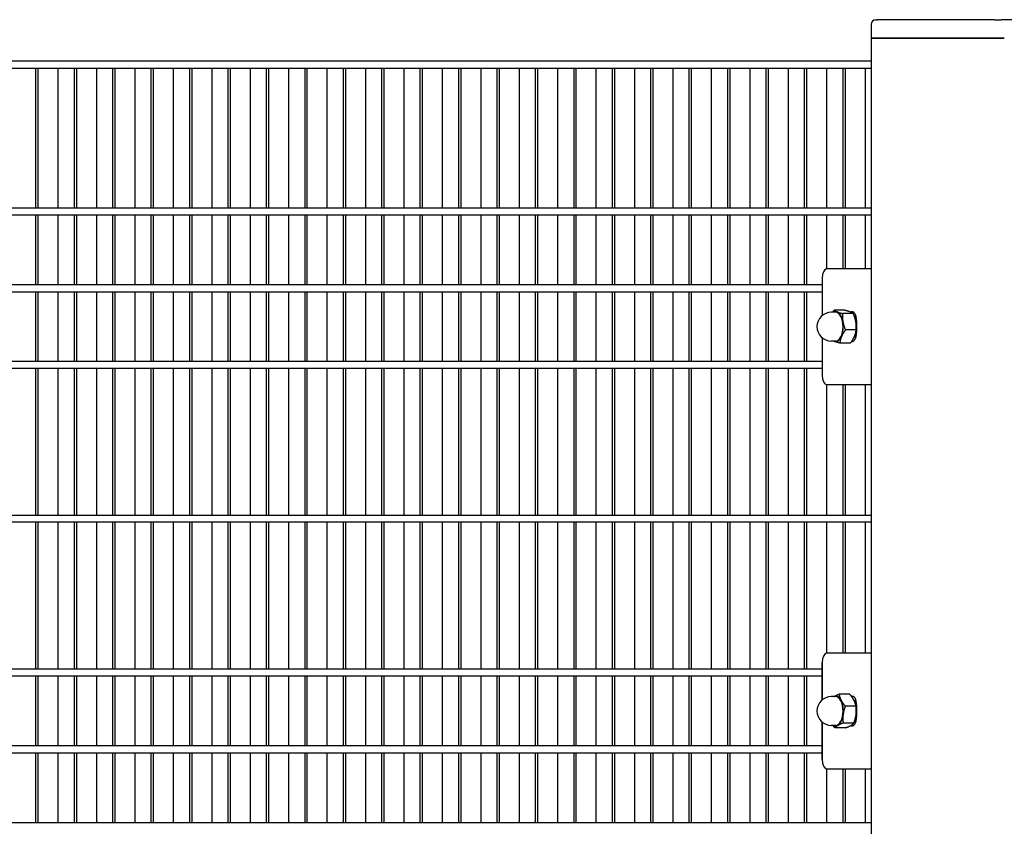
# Model space of a CAD drawing. Units: millimetres. Extents: x -765 to 14741, y 4914 to 28287.
# Drawn here: x 1126 to 1553, y 7843 to 8193 of the extents above; entities that cross this region are included whole.
import ezdxf

# ---------------------------------------------------------------- set-up
doc = ezdxf.new("R2010")
doc.units = ezdxf.units.MM
doc.header["$LTSCALE"] = 120
doc.layers.add('Visible Edges(Speelwijzer)', color=7, linetype='Continuous', lineweight=25)

msp = doc.modelspace()

# ---------------------------------------------------------------- linework, layer by layer
at = {"layer": 'Visible Edges(Speelwijzer)'}
for p, q in [((1495.1, 8190.7), (1495.1, 8184.7)), ((1497.1, 8192.7), (1497.69, 8192.7)), ((1548.6, 8192.7), (1497.69, 8192.7)), ((1548.6, 8192.7), (1551.43, 8192.7)), ((1602.34, 8192.7), (1551.43, 8192.7)), ((1496.27, 8184.7), (1495.1, 8184.7)), ((1495.1, 8184.7), (1496.27, 8184.7)), ((1495.1, 8184.7), (1495.1, 6716.7)), ((1496.27, 8184.7), (1547.19, 8184.7)), ((1547.19, 8184.7), (1496.27, 8184.7)), ((1552.84, 8184.7), (1547.19, 8184.7)), ((1547.19, 8184.7), (1552.84, 8184.7)), ((1495.1, 8174.75), (782.36, 8174.75)), ((783.86, 8171.75), (1495.1, 8171.75)), ((1133.18, 8171.75), (1133.18, 8111.15)), ((1134.18, 8171.75), (1134.18, 8111.15)), ((1142.84, 8171.75), (1142.84, 8111.15)), ((1149.83, 8171.75), (1149.83, 8111.15)), ((1150.83, 8171.75), (1150.83, 8111.15)), ((1159.49, 8171.75), (1159.49, 8111.15)), ((1166.48, 8171.75), (1166.48, 8111.15)), ((1167.48, 8171.75), (1167.48, 8111.15)), ((1176.14, 8171.75), (1176.14, 8111.15)), ((1183.13, 8171.75), (1183.13, 8111.15)), ((1184.13, 8171.75), (1184.13, 8111.15)), ((1192.79, 8171.75), (1192.79, 8111.15)), ((1199.78, 8171.75), (1199.78, 8111.15)), ((1200.78, 8171.75), (1200.78, 8111.15)), ((1209.44, 8171.75), (1209.44, 8111.15)), ((1216.43, 8171.75), (1216.43, 8111.15)), ((1217.43, 8171.75), (1217.43, 8111.15)), ((1226.09, 8171.75), (1226.09, 8111.15)), ((1233.08, 8171.75), (1233.08, 8111.15)), ((1234.08, 8171.75), (1234.08, 8111.15)), ((1242.74, 8171.75), (1242.74, 8111.15)), ((1249.73, 8171.75), (1249.73, 8111.15)), ((1250.73, 8171.75), (1250.73, 8111.15)), ((1259.39, 8171.75), (1259.39, 8111.15)), ((1266.38, 8171.75), (1266.38, 8111.15)), ((1267.38, 8171.75), (1267.38, 8111.15)), ((1276.04, 8171.75), (1276.04, 8111.15)), ((1283.03, 8171.75), (1283.03, 8111.15)), ((1284.03, 8171.75), (1284.03, 8111.15)), ((1292.69, 8171.75), (1292.69, 8111.15)), ((1299.68, 8171.75), (1299.68, 8111.15)), ((1300.68, 8171.75), (1300.68, 8111.15)), ((1309.34, 8171.75), (1309.34, 8111.15)), ((1316.33, 8171.75), (1316.33, 8111.15)), ((1317.33, 8171.75), (1317.33, 8111.15)), ((1325.99, 8171.75), (1325.99, 8111.15)), ((1332.98, 8171.75), (1332.98, 8111.15)), ((1333.98, 8171.75), (1333.98, 8111.15)), ((1342.64, 8171.75), (1342.64, 8111.15)), ((1349.63, 8171.75), (1349.63, 8111.15)), ((1350.63, 8171.75), (1350.63, 8111.15)), ((1359.29, 8171.75), (1359.29, 8111.15)), ((1366.28, 8171.75), (1366.28, 8111.15)), ((1367.28, 8171.75), (1367.28, 8111.15)), ((1375.94, 8171.75), (1375.94, 8111.15)), ((1382.93, 8171.75), (1382.93, 8111.15)), ((1383.93, 8171.75), (1383.93, 8111.15)), ((1392.59, 8171.75), (1392.59, 8111.15)), ((1399.58, 8171.75), (1399.58, 8111.15)), ((1400.58, 8171.75), (1400.58, 8111.15)), ((1409.24, 8171.75), (1409.24, 8111.15)), ((1416.23, 8171.75), (1416.23, 8111.15)), ((1417.23, 8171.75), (1417.23, 8111.15)), ((1425.89, 8171.75), (1425.89, 8111.15)), ((1432.88, 8171.75), (1432.88, 8111.15)), ((1433.88, 8171.75), (1433.88, 8111.15)), ((1442.54, 8171.75), (1442.54, 8111.15)), ((1449.53, 8171.75), (1449.53, 8111.15)), ((1450.53, 8171.75), (1450.53, 8111.15)), ((1459.19, 8171.75), (1459.19, 8111.15)), ((1466.18, 8171.75), (1466.18, 8111.15)), ((1467.18, 8171.75), (1467.18, 8111.15)), ((1475.84, 8171.75), (1475.84, 8111.15)), ((1482.83, 8171.75), (1482.83, 8111.15)), ((1483.83, 8171.75), (1483.83, 8111.15)), ((1492.49, 8171.75), (1492.49, 8111.15)), ((783.86, 8111.15), (1495.1, 8111.15)), ((783.86, 8108.15), (1495.1, 8108.15)), ((1133.18, 8108.15), (1133.18, 8077.85)), ((1134.18, 8108.15), (1134.18, 8077.85)), ((1142.84, 8108.15), (1142.84, 8077.85)), ((1149.83, 8108.15), (1149.83, 8077.85)), ((1150.83, 8108.15), (1150.83, 8077.85)), ((1159.49, 8108.15), (1159.49, 8077.85)), ((1166.48, 8108.15), (1166.48, 8077.85)), ((1167.48, 8108.15), (1167.48, 8077.85)), ((1176.14, 8108.15), (1176.14, 8077.85)), ((1183.13, 8108.15), (1183.13, 8077.85)), ((1184.13, 8108.15), (1184.13, 8077.85)), ((1192.79, 8108.15), (1192.79, 8077.85)), ((1199.78, 8108.15), (1199.78, 8077.85)), ((1200.78, 8108.15), (1200.78, 8077.85)), ((1209.44, 8108.15), (1209.44, 8077.85)), ((1216.43, 8108.15), (1216.43, 8077.85)), ((1217.43, 8108.15), (1217.43, 8077.85)), ((1226.09, 8108.15), (1226.09, 8077.85)), ((1233.08, 8108.15), (1233.08, 8077.85)), ((1234.08, 8108.15), (1234.08, 8077.85)), ((1242.74, 8108.15), (1242.74, 8077.85)), ((1249.73, 8108.15), (1249.73, 8077.85)), ((1250.73, 8108.15), (1250.73, 8077.85)), ((1259.39, 8108.15), (1259.39, 8077.85)), ((1266.38, 8108.15), (1266.38, 8077.85)), ((1267.38, 8108.15), (1267.38, 8077.85)), ((1276.04, 8108.15), (1276.04, 8077.85)), ((1283.03, 8108.15), (1283.03, 8077.85)), ((1284.03, 8108.15), (1284.03, 8077.85)), ((1292.69, 8108.15), (1292.69, 8077.85)), ((1299.68, 8108.15), (1299.68, 8077.85)), ((1300.68, 8108.15), (1300.68, 8077.85)), ((1309.34, 8108.15), (1309.34, 8077.85)), ((1316.33, 8108.15), (1316.33, 8077.85)), ((1317.33, 8108.15), (1317.33, 8077.85)), ((1325.99, 8108.15), (1325.99, 8077.85)), ((1332.98, 8108.15), (1332.98, 8077.85)), ((1333.98, 8108.15), (1333.98, 8077.85)), ((1342.64, 8108.15), (1342.64, 8077.85)), ((1349.63, 8108.15), (1349.63, 8077.85)), ((1350.63, 8108.15), (1350.63, 8077.85)), ((1359.29, 8108.15), (1359.29, 8077.85)), ((1366.28, 8108.15), (1366.28, 8077.85)), ((1367.28, 8108.15), (1367.28, 8077.85)), ((1375.94, 8108.15), (1375.94, 8077.85)), ((1382.93, 8108.15), (1382.93, 8077.85)), ((1383.93, 8108.15), (1383.93, 8077.85)), ((1392.59, 8108.15), (1392.59, 8077.85)), ((1399.58, 8108.15), (1399.58, 8077.85)), ((1400.58, 8108.15), (1400.58, 8077.85)), ((1409.24, 8108.15), (1409.24, 8077.85)), ((1416.23, 8108.15), (1416.23, 8077.85)), ((1417.23, 8108.15), (1417.23, 8077.85)), ((1425.89, 8108.15), (1425.89, 8077.85)), ((1432.88, 8108.15), (1432.88, 8077.85)), ((1433.88, 8108.15), (1433.88, 8077.85)), ((1442.54, 8108.15), (1442.54, 8077.85)), ((1449.53, 8108.15), (1449.53, 8077.85)), ((1450.53, 8108.15), (1450.53, 8077.85)), ((1459.19, 8108.15), (1459.19, 8077.85)), ((1466.18, 8108.15), (1466.18, 8077.85)), ((1467.18, 8108.15), (1467.18, 8077.85)), ((1475.84, 8108.15), (1475.84, 8084.7)), ((1482.83, 8108.15), (1482.83, 8084.7)), ((1483.83, 8108.15), (1483.83, 8084.7)), ((1492.49, 8108.15), (1492.49, 8084.7)), ((1495.1, 8084.7), (1475.88, 8084.7)), ((1473.88, 8080.7), (1473.88, 8064.49)), ((1473.88, 8077.85), (795.89, 8077.85)), ((798.22, 8074.85), (1473.88, 8074.85)), ((1133.18, 8074.85), (1133.18, 8044.55)), ((1134.18, 8074.85), (1134.18, 8044.55)), ((1142.84, 8074.85), (1142.84, 8044.55)), ((1149.83, 8074.85), (1149.83, 8044.55)), ((1150.83, 8074.85), (1150.83, 8044.55)), ((1159.49, 8074.85), (1159.49, 8044.55)), ((1166.48, 8074.85), (1166.48, 8044.55)), ((1167.48, 8074.85), (1167.48, 8044.55)), ((1176.14, 8074.85), (1176.14, 8044.55)), ((1183.13, 8074.85), (1183.13, 8044.55)), ((1184.13, 8074.85), (1184.13, 8044.55)), ((1192.79, 8074.85), (1192.79, 8044.55)), ((1199.78, 8074.85), (1199.78, 8044.55)), ((1200.78, 8074.85), (1200.78, 8044.55)), ((1209.44, 8074.85), (1209.44, 8044.55)), ((1216.43, 8074.85), (1216.43, 8044.55)), ((1217.43, 8074.85), (1217.43, 8044.55)), ((1226.09, 8074.85), (1226.09, 8044.55)), ((1233.08, 8074.85), (1233.08, 8044.55)), ((1234.08, 8074.85), (1234.08, 8044.55)), ((1242.74, 8074.85), (1242.74, 8044.55)), ((1249.73, 8074.85), (1249.73, 8044.55)), ((1250.73, 8074.85), (1250.73, 8044.55)), ((1259.39, 8074.85), (1259.39, 8044.55)), ((1266.38, 8074.85), (1266.38, 8044.55)), ((1267.38, 8074.85), (1267.38, 8044.55)), ((1276.04, 8074.85), (1276.04, 8044.55)), ((1283.03, 8074.85), (1283.03, 8044.55)), ((1284.03, 8074.85), (1284.03, 8044.55)), ((1292.69, 8074.85), (1292.69, 8044.55)), ((1299.68, 8074.85), (1299.68, 8044.55)), ((1300.68, 8074.85), (1300.68, 8044.55)), ((1309.34, 8074.85), (1309.34, 8044.55)), ((1316.33, 8074.85), (1316.33, 8044.55)), ((1317.33, 8074.85), (1317.33, 8044.55)), ((1325.99, 8074.85), (1325.99, 8044.55)), ((1332.98, 8074.85), (1332.98, 8044.55)), ((1333.98, 8074.85), (1333.98, 8044.55)), ((1342.64, 8074.85), (1342.64, 8044.55)), ((1349.63, 8074.85), (1349.63, 8044.55)), ((1350.63, 8074.85), (1350.63, 8044.55)), ((1359.29, 8074.85), (1359.29, 8044.55)), ((1366.28, 8074.85), (1366.28, 8044.55)), ((1367.28, 8074.85), (1367.28, 8044.55)), ((1375.94, 8074.85), (1375.94, 8044.55)), ((1382.93, 8074.85), (1382.93, 8044.55)), ((1383.93, 8074.85), (1383.93, 8044.55)), ((1392.59, 8074.85), (1392.59, 8044.55)), ((1399.58, 8074.85), (1399.58, 8044.55)), ((1400.58, 8074.85), (1400.58, 8044.55)), ((1409.24, 8074.85), (1409.24, 8044.55)), ((1416.23, 8074.85), (1416.23, 8044.55)), ((1417.23, 8074.85), (1417.23, 8044.55)), ((1425.89, 8074.85), (1425.89, 8044.55)), ((1432.88, 8074.85), (1432.88, 8044.55)), ((1433.88, 8074.85), (1433.88, 8044.55)), ((1442.54, 8074.85), (1442.54, 8044.55)), ((1449.53, 8074.85), (1449.53, 8044.55)), ((1450.53, 8074.85), (1450.53, 8044.55)), ((1459.19, 8074.85), (1459.19, 8044.55)), ((1466.18, 8074.85), (1466.18, 8044.55)), ((1467.18, 8074.85), (1467.18, 8044.55)), ((1483.74, 8066.79), (1479.12, 8066.79)), ((1479.84, 8065.95), (1477.89, 8065.95)), ((1487.42, 8065.37), (1482.8, 8065.37)), ((1488.49, 8064.49), (1488.03, 8063.82)), ((1488.71, 8063.7), (1488.07, 8063.7)), ((1488.65, 8058.27), (1484.03, 8058.27)), ((1488.85, 8062.2), (1488.85, 8057.2)), ((1473.88, 8054.91), (1473.88, 8038.7)), ((1488, 8055.62), (1488.49, 8054.91)), ((1488.71, 8055.7), (1488.03, 8055.7)), ((1479.84, 8053.45), (1477.89, 8053.45)), ((1486.19, 8052.61), (1481.57, 8052.61)), ((1473.88, 8041.55), (795.89, 8041.55)), ((1473.88, 8044.55), (798.22, 8044.55)), ((1133.18, 8041.55), (1133.18, 7977.95)), ((1134.18, 8041.55), (1134.18, 7977.95)), ((1142.84, 8041.55), (1142.84, 7977.95)), ((1149.83, 8041.55), (1149.83, 7977.95)), ((1150.83, 8041.55), (1150.83, 7977.95)), ((1159.49, 8041.55), (1159.49, 7977.95)), ((1166.48, 8041.55), (1166.48, 7977.95)), ((1167.48, 8041.55), (1167.48, 7977.95)), ((1176.14, 8041.55), (1176.14, 7977.95)), ((1183.13, 8041.55), (1183.13, 7977.95)), ((1184.13, 8041.55), (1184.13, 7977.95)), ((1192.79, 8041.55), (1192.79, 7977.95)), ((1199.78, 8041.55), (1199.78, 7977.95)), ((1200.78, 8041.55), (1200.78, 7977.95)), ((1209.44, 8041.55), (1209.44, 7977.95)), ((1216.43, 8041.55), (1216.43, 7977.95)), ((1217.43, 8041.55), (1217.43, 7977.95)), ((1226.09, 8041.55), (1226.09, 7977.95)), ((1233.08, 8041.55), (1233.08, 7977.95)), ((1234.08, 8041.55), (1234.08, 7977.95)), ((1242.74, 8041.55), (1242.74, 7977.95)), ((1249.73, 8041.55), (1249.73, 7977.95)), ((1250.73, 8041.55), (1250.73, 7977.95)), ((1259.39, 8041.55), (1259.39, 7977.95)), ((1266.38, 8041.55), (1266.38, 7977.95)), ((1267.38, 8041.55), (1267.38, 7977.95)), ((1276.04, 8041.55), (1276.04, 7977.95)), ((1283.03, 8041.55), (1283.03, 7977.95)), ((1284.03, 8041.55), (1284.03, 7977.95)), ((1292.69, 8041.55), (1292.69, 7977.95)), ((1299.68, 8041.55), (1299.68, 7977.95)), ((1300.68, 8041.55), (1300.68, 7977.95)), ((1309.34, 8041.55), (1309.34, 7977.95)), ((1316.33, 8041.55), (1316.33, 7977.95)), ((1317.33, 8041.55), (1317.33, 7977.95)), ((1325.99, 8041.55), (1325.99, 7977.95)), ((1332.98, 8041.55), (1332.98, 7977.95)), ((1333.98, 8041.55), (1333.98, 7977.95)), ((1342.64, 8041.55), (1342.64, 7977.95)), ((1349.63, 8041.55), (1349.63, 7977.95)), ((1350.63, 8041.55), (1350.63, 7977.95)), ((1359.29, 8041.55), (1359.29, 7977.95)), ((1366.28, 8041.55), (1366.28, 7977.95)), ((1367.28, 8041.55), (1367.28, 7977.95)), ((1375.94, 8041.55), (1375.94, 7977.95)), ((1382.93, 8041.55), (1382.93, 7977.95)), ((1383.93, 8041.55), (1383.93, 7977.95)), ((1392.59, 8041.55), (1392.59, 7977.95)), ((1399.58, 8041.55), (1399.58, 7977.95)), ((1400.58, 8041.55), (1400.58, 7977.95)), ((1409.24, 8041.55), (1409.24, 7977.95)), ((1416.23, 8041.55), (1416.23, 7977.95)), ((1417.23, 8041.55), (1417.23, 7977.95)), ((1425.89, 8041.55), (1425.89, 7977.95)), ((1432.88, 8041.55), (1432.88, 7977.95)), ((1433.88, 8041.55), (1433.88, 7977.95)), ((1442.54, 8041.55), (1442.54, 7977.95)), ((1449.53, 8041.55), (1449.53, 7977.95)), ((1450.53, 8041.55), (1450.53, 7977.95)), ((1459.19, 8041.55), (1459.19, 7977.95)), ((1466.18, 8041.55), (1466.18, 7977.95)), ((1467.18, 8041.55), (1467.18, 7977.95)), ((1475.84, 8034.7), (1475.84, 7977.95)), ((1475.88, 8034.7), (1495.1, 8034.7)), ((1482.83, 8034.7), (1482.83, 7977.95)), ((1483.83, 8034.7), (1483.83, 7977.95)), ((1492.49, 8034.7), (1492.49, 7977.95)), ((1495.1, 7977.95), (783.86, 7977.95)), ((1495.1, 7974.95), (783.86, 7974.95)), ((1133.18, 7974.95), (1133.18, 7911.35)), ((1134.18, 7974.95), (1134.18, 7911.35)), ((1142.84, 7974.95), (1142.84, 7911.35)), ((1149.83, 7974.95), (1149.83, 7911.35)), ((1150.83, 7974.95), (1150.83, 7911.35)), ((1159.49, 7974.95), (1159.49, 7911.35)), ((1166.48, 7974.95), (1166.48, 7911.35)), ((1167.48, 7974.95), (1167.48, 7911.35)), ((1176.14, 7974.95), (1176.14, 7911.35)), ((1183.13, 7974.95), (1183.13, 7911.35)), ((1184.13, 7974.95), (1184.13, 7911.35)), ((1192.79, 7974.95), (1192.79, 7911.35)), ((1199.78, 7974.95), (1199.78, 7911.35)), ((1200.78, 7974.95), (1200.78, 7911.35)), ((1209.44, 7974.95), (1209.44, 7911.35)), ((1216.43, 7974.95), (1216.43, 7911.35)), ((1217.43, 7974.95), (1217.43, 7911.35)), ((1226.09, 7974.95), (1226.09, 7911.35)), ((1233.08, 7974.95), (1233.08, 7911.35)), ((1234.08, 7974.95), (1234.08, 7911.35)), ((1242.74, 7974.95), (1242.74, 7911.35)), ((1249.73, 7974.95), (1249.73, 7911.35)), ((1250.73, 7974.95), (1250.73, 7911.35)), ((1259.39, 7974.95), (1259.39, 7911.35)), ((1266.38, 7974.95), (1266.38, 7911.35)), ((1267.38, 7974.95), (1267.38, 7911.35)), ((1276.04, 7974.95), (1276.04, 7911.35)), ((1283.03, 7974.95), (1283.03, 7911.35)), ((1284.03, 7974.95), (1284.03, 7911.35)), ((1292.69, 7974.95), (1292.69, 7911.35)), ((1299.68, 7974.95), (1299.68, 7911.35)), ((1300.68, 7974.95), (1300.68, 7911.35)), ((1309.34, 7974.95), (1309.34, 7911.35)), ((1316.33, 7974.95), (1316.33, 7911.35)), ((1317.33, 7974.95), (1317.33, 7911.35)), ((1325.99, 7974.95), (1325.99, 7911.35)), ((1332.98, 7974.95), (1332.98, 7911.35)), ((1333.98, 7974.95), (1333.98, 7911.35)), ((1342.64, 7974.95), (1342.64, 7911.35)), ((1349.63, 7974.95), (1349.63, 7911.35)), ((1350.63, 7974.95), (1350.63, 7911.35)), ((1359.29, 7974.95), (1359.29, 7911.35)), ((1366.28, 7974.95), (1366.28, 7911.35)), ((1367.28, 7974.95), (1367.28, 7911.35)), ((1375.94, 7974.95), (1375.94, 7911.35)), ((1382.93, 7974.95), (1382.93, 7911.35)), ((1383.93, 7974.95), (1383.93, 7911.35)), ((1392.59, 7974.95), (1392.59, 7911.35)), ((1399.58, 7974.95), (1399.58, 7911.35)), ((1400.58, 7974.95), (1400.58, 7911.35)), ((1409.24, 7974.95), (1409.24, 7911.35)), ((1416.23, 7974.95), (1416.23, 7911.35)), ((1417.23, 7974.95), (1417.23, 7911.35)), ((1425.89, 7974.95), (1425.89, 7911.35)), ((1432.88, 7974.95), (1432.88, 7911.35)), ((1433.88, 7974.95), (1433.88, 7911.35)), ((1442.54, 7974.95), (1442.54, 7911.35)), ((1449.53, 7974.95), (1449.53, 7911.35)), ((1450.53, 7974.95), (1450.53, 7911.35)), ((1459.19, 7974.95), (1459.19, 7911.35)), ((1466.18, 7974.95), (1466.18, 7911.35)), ((1467.18, 7974.95), (1467.18, 7911.35)), ((1475.84, 7974.95), (1475.84, 7918.2)), ((1482.83, 7974.95), (1482.83, 7918.2)), ((1483.83, 7974.95), (1483.83, 7918.2)), ((1492.49, 7974.95), (1492.49, 7918.2)), ((1495.1, 7918.2), (1475.88, 7918.2)), ((1495.1, 7918.2), (1475.88, 7918.2)), ((1473.88, 7897.99), (1473.88, 7914.2)), ((1473.88, 7914.2), (1473.88, 7897.99)), ((1473.88, 7911.35), (795.89, 7911.35)), ((1473.88, 7908.35), (798.22, 7908.35)), ((1133.18, 7908.35), (1133.18, 7878.05)), ((1134.18, 7908.35), (1134.18, 7878.05)), ((1142.84, 7908.35), (1142.84, 7878.05)), ((1149.83, 7908.35), (1149.83, 7878.05)), ((1150.83, 7908.35), (1150.83, 7878.05)), ((1159.49, 7908.35), (1159.49, 7878.05)), ((1166.48, 7908.35), (1166.48, 7878.05)), ((1167.48, 7908.35), (1167.48, 7878.05)), ((1176.14, 7908.35), (1176.14, 7878.05)), ((1183.13, 7908.35), (1183.13, 7878.05)), ((1184.13, 7908.35), (1184.13, 7878.05)), ((1192.79, 7908.35), (1192.79, 7878.05)), ((1199.78, 7908.35), (1199.78, 7878.05)), ((1200.78, 7908.35), (1200.78, 7878.05)), ((1209.44, 7908.35), (1209.44, 7878.05)), ((1216.43, 7908.35), (1216.43, 7878.05)), ((1217.43, 7908.35), (1217.43, 7878.05)), ((1226.09, 7908.35), (1226.09, 7878.05)), ((1233.08, 7908.35), (1233.08, 7878.05)), ((1234.08, 7908.35), (1234.08, 7878.05)), ((1242.74, 7908.35), (1242.74, 7878.05)), ((1249.73, 7908.35), (1249.73, 7878.05)), ((1250.73, 7908.35), (1250.73, 7878.05)), ((1259.39, 7908.35), (1259.39, 7878.05)), ((1266.38, 7908.35), (1266.38, 7878.05)), ((1267.38, 7908.35), (1267.38, 7878.05)), ((1276.04, 7908.35), (1276.04, 7878.05)), ((1283.03, 7908.35), (1283.03, 7878.05)), ((1284.03, 7908.35), (1284.03, 7878.05)), ((1292.69, 7908.35), (1292.69, 7878.05)), ((1299.68, 7908.35), (1299.68, 7878.05)), ((1300.68, 7908.35), (1300.68, 7878.05)), ((1309.34, 7908.35), (1309.34, 7878.05)), ((1316.33, 7908.35), (1316.33, 7878.05)), ((1317.33, 7908.35), (1317.33, 7878.05)), ((1325.99, 7908.35), (1325.99, 7878.05)), ((1332.98, 7908.35), (1332.98, 7878.05)), ((1333.98, 7908.35), (1333.98, 7878.05)), ((1342.64, 7908.35), (1342.64, 7878.05)), ((1349.63, 7908.35), (1349.63, 7878.05)), ((1350.63, 7908.35), (1350.63, 7878.05)), ((1359.29, 7908.35), (1359.29, 7878.05)), ((1366.28, 7908.35), (1366.28, 7878.05)), ((1367.28, 7908.35), (1367.28, 7878.05)), ((1375.94, 7908.35), (1375.94, 7878.05)), ((1382.93, 7908.35), (1382.93, 7878.05)), ((1383.93, 7908.35), (1383.93, 7878.05)), ((1392.59, 7908.35), (1392.59, 7878.05)), ((1399.58, 7908.35), (1399.58, 7878.05)), ((1400.58, 7908.35), (1400.58, 7878.05)), ((1409.24, 7908.35), (1409.24, 7878.05)), ((1416.23, 7908.35), (1416.23, 7878.05)), ((1417.23, 7908.35), (1417.23, 7878.05)), ((1425.89, 7908.35), (1425.89, 7878.05)), ((1432.88, 7908.35), (1432.88, 7878.05)), ((1433.88, 7908.35), (1433.88, 7878.05)), ((1442.54, 7908.35), (1442.54, 7878.05)), ((1449.53, 7908.35), (1449.53, 7878.05)), ((1450.53, 7908.35), (1450.53, 7878.05)), ((1459.19, 7908.35), (1459.19, 7878.05)), ((1466.18, 7908.35), (1466.18, 7878.05)), ((1467.18, 7908.35), (1467.18, 7878.05)), ((1485.87, 7900.48), (1481.25, 7900.48)), ((1479.84, 7899.45), (1477.89, 7899.45)), ((1488.49, 7897.99), (1488, 7897.29)), ((1488.49, 7897.99), (1488, 7897.29)), ((1488.57, 7895.26), (1483.95, 7895.26)), ((1488.85, 7895.7), (1488.85, 7890.7)), ((1488.85, 7895.7), (1488.85, 7890.7)), ((1473.88, 7872.2), (1473.88, 7888.41)), ((1473.88, 7888.41), (1473.88, 7872.2)), ((1487.66, 7887.98), (1483.04, 7887.98)), ((1488.04, 7889.06), (1488.49, 7888.41)), ((1488.04, 7889.06), (1488.49, 7888.41)), ((1479.84, 7886.95), (1477.89, 7886.95)), ((1484.05, 7885.92), (1479.43, 7885.92)), ((795.89, 7875.05), (1473.88, 7875.05)), ((1473.88, 7878.05), (798.22, 7878.05)), ((1133.18, 7875.05), (1133.18, 7844.75)), ((1134.18, 7875.05), (1134.18, 7844.75)), ((1142.84, 7875.05), (1142.84, 7844.75)), ((1149.83, 7875.05), (1149.83, 7844.75)), ((1150.83, 7875.05), (1150.83, 7844.75)), ((1159.49, 7875.05), (1159.49, 7844.75)), ((1166.48, 7875.05), (1166.48, 7844.75)), ((1167.48, 7875.05), (1167.48, 7844.75)), ((1176.14, 7875.05), (1176.14, 7844.75)), ((1183.13, 7875.05), (1183.13, 7844.75)), ((1184.13, 7875.05), (1184.13, 7844.75)), ((1192.79, 7875.05), (1192.79, 7844.75)), ((1199.78, 7875.05), (1199.78, 7844.75)), ((1200.78, 7875.05), (1200.78, 7844.75)), ((1209.44, 7875.05), (1209.44, 7844.75)), ((1216.43, 7875.05), (1216.43, 7844.75)), ((1217.43, 7875.05), (1217.43, 7844.75)), ((1226.09, 7875.05), (1226.09, 7844.75)), ((1233.08, 7875.05), (1233.08, 7844.75)), ((1234.08, 7875.05), (1234.08, 7844.75)), ((1242.74, 7875.05), (1242.74, 7844.75)), ((1249.73, 7875.05), (1249.73, 7844.75)), ((1250.73, 7875.05), (1250.73, 7844.75)), ((1259.39, 7875.05), (1259.39, 7844.75)), ((1266.38, 7875.05), (1266.38, 7844.75)), ((1267.38, 7875.05), (1267.38, 7844.75)), ((1276.04, 7875.05), (1276.04, 7844.75)), ((1283.03, 7875.05), (1283.03, 7844.75)), ((1284.03, 7875.05), (1284.03, 7844.75)), ((1292.69, 7875.05), (1292.69, 7844.75)), ((1299.68, 7875.05), (1299.68, 7844.75)), ((1300.68, 7875.05), (1300.68, 7844.75)), ((1309.34, 7875.05), (1309.34, 7844.75)), ((1316.33, 7875.05), (1316.33, 7844.75)), ((1317.33, 7875.05), (1317.33, 7844.75)), ((1325.99, 7875.05), (1325.99, 7844.75)), ((1332.98, 7875.05), (1332.98, 7844.75)), ((1333.98, 7875.05), (1333.98, 7844.75)), ((1342.64, 7875.05), (1342.64, 7844.75)), ((1349.63, 7875.05), (1349.63, 7844.75)), ((1350.63, 7875.05), (1350.63, 7844.75)), ((1359.29, 7875.05), (1359.29, 7844.75)), ((1366.28, 7875.05), (1366.28, 7844.75)), ((1367.28, 7875.05), (1367.28, 7844.75)), ((1375.94, 7875.05), (1375.94, 7844.75)), ((1382.93, 7875.05), (1382.93, 7844.75)), ((1383.93, 7875.05), (1383.93, 7844.75)), ((1392.59, 7875.05), (1392.59, 7844.75)), ((1399.58, 7875.05), (1399.58, 7844.75)), ((1400.58, 7875.05), (1400.58, 7844.75)), ((1409.24, 7875.05), (1409.24, 7844.75)), ((1416.23, 7875.05), (1416.23, 7844.75)), ((1417.23, 7875.05), (1417.23, 7844.75)), ((1425.89, 7875.05), (1425.89, 7844.75)), ((1432.88, 7875.05), (1432.88, 7844.75)), ((1433.88, 7875.05), (1433.88, 7844.75)), ((1442.54, 7875.05), (1442.54, 7844.75)), ((1449.53, 7875.05), (1449.53, 7844.75)), ((1450.53, 7875.05), (1450.53, 7844.75)), ((1459.19, 7875.05), (1459.19, 7844.75)), ((1466.18, 7875.05), (1466.18, 7844.75)), ((1467.18, 7875.05), (1467.18, 7844.75)), ((1475.84, 7868.2), (1475.84, 7844.75)), ((1475.88, 7868.2), (1495.1, 7868.2)), ((1475.88, 7868.2), (1495.1, 7868.2)), ((1482.83, 7868.2), (1482.83, 7844.75)), ((1483.83, 7868.2), (1483.83, 7844.75)), ((1492.49, 7868.2), (1492.49, 7844.75)), ((1495.1, 7844.75), (783.86, 7844.75))]:
    msp.add_line(p, q, dxfattribs=at)
for centre, radius, end in [((1497.1, 8190.7), 2, 180), ((1477.89, 8059.7), 6.25, 270), ((1477.89, 7893.2), 6.25, 270)]:
    msp.add_arc(centre, radius, 90, end, dxfattribs=at)
for centre, major_axis, start_param, end_param in [((1475.88, 8080.7), (0, 4), 0, 1.570796), ((1479.84, 8059.7), (0, 6.5), 6.092007, 6.561432), ((1479.84, 8059.7), (0, 6.25), 3.141593, 6.283185), ((1479.84, 8059.7), (0, 6.5), 5.044809, 6.092007), ((1486.85, 8062.2), (0, 4), 4.712389, 6.588427), ((1479.84, 8059.7), (0, 6.5), 3.997612, 5.044809), ((1479.84, 8059.7), (0, -6.5), 6.092007, 7.139205), ((1486.85, 8057.2), (0, -4), 6.178194, 7.853982), ((1479.84, 8059.7), (0, -6.5), 6.004938, 6.092007), ((1475.88, 8038.7), (0, -4), 4.712389, 6.283185), ((1475.88, 7914.2), (0, 4), 0, 1.570796), ((1475.88, 7914.2), (0, 4), 0, 1.570796), ((1479.84, 7893.2), (0, 6.5), 5.514627, 6.561432), ((1479.84, 7893.2), (0, 6.25), 3.141593, 6.283185), ((1479.84, 7893.2), (0, 6.5), 4.467429, 5.514627), ((1486.85, 7895.7), (0, 4), 4.712389, 6.430309), ((1486.85, 7895.7), (0, 4), 4.712389, 6.430309), ((1479.84, 7893.2), (0, -6.5), 0.278639, 1.325836), ((1486.85, 7890.7), (0, -4), 5.976017, 7.853982), ((1486.85, 7890.7), (0, -4), 5.976017, 7.853982), ((1479.84, 7893.2), (0, -6.5), 6.004938, 6.561824), ((1475.88, 7872.2), (0, -4), 4.712389, 6.283185), ((1475.88, 7872.2), (0, -4), 4.712389, 6.283185)]:
    msp.add_ellipse(centre, major_axis=major_axis, ratio=0.5, start_param=start_param, end_param=end_param, dxfattribs=at)
for points, weights in [([(1478.5, 8065.95), (1478.78, 8066.36), (1479.12, 8066.79)], [1.01530038208, 1.01062393446, 1]), ([(1479.12, 8066.79), (1479.6, 8066.41), (1480.46, 8066.08)], [1, 1.0379548493, 1]), ([(1486.09, 8066.08), (1485.23, 8066.41), (1483.74, 8066.79)], [1, 1.0379548493, 1]), ([(1480.46, 8066.08), (1481.31, 8065.75), (1482.8, 8065.37)], [1, 1.0379548493, 1]), ([(1482.8, 8065.37), (1482.63, 8063.47), (1482.91, 8061.82)], [1, 1.0379548493, 1]), ([(1487.42, 8065.37), (1486.94, 8065.75), (1486.09, 8066.08)], [1, 1.0379548493, 1]), ([(1488.54, 8061.82), (1488.26, 8063.47), (1487.42, 8065.37)], [1, 1.0379548493, 1]), ([(1484.03, 8058.27), (1482.86, 8056.76), (1482.29, 8055.44)], [1, 1.0379548493, 1]), ([(1482.91, 8061.82), (1483.19, 8060.17), (1484.03, 8058.27)], [1, 1.0379548493, 1]), ([(1487.92, 8055.44), (1488.49, 8056.76), (1488.65, 8058.27)], [1, 1.0379548493, 1]), ([(1488.65, 8058.27), (1488.82, 8060.17), (1488.54, 8061.82)], [1, 1.0379548493, 1]), ([(1482.29, 8055.44), (1481.72, 8054.12), (1481.57, 8052.61)], [1, 1.0379548493, 1]), ([(1486.19, 8052.61), (1487.35, 8054.12), (1487.92, 8055.44)], [1, 1.0379548493, 1]), ([(1479.22, 8053.32), (1479.05, 8053.38), (1478.9, 8053.45)], [1, 1.00730153442, 1.0117938149]), ([(1481.57, 8052.61), (1480.08, 8052.99), (1479.22, 8053.32)], [1, 1.0379548493, 1]), ([(1478.95, 7899.45), (1479.78, 7899.93), (1481.25, 7900.48)], [1.00005343929, 1.03792811082, 1]), ([(1481.25, 7900.48), (1481.47, 7899.08), (1482.1, 7897.87)], [1, 1.0379548493, 1]), ([(1487.73, 7897.87), (1487.1, 7899.08), (1485.87, 7900.48)], [1, 1.0379548493, 1]), ([(1482.1, 7897.87), (1482.72, 7896.66), (1483.95, 7895.26)], [1, 1.0379548493, 1]), ([(1488.57, 7895.26), (1488.35, 7896.66), (1487.73, 7897.87)], [1, 1.0379548493, 1]), ([(1483.95, 7895.26), (1483.2, 7893.31), (1482.99, 7891.62)], [1, 1.0379548493, 1]), ([(1488.62, 7891.62), (1488.83, 7893.31), (1488.57, 7895.26)], [1, 1.0379548493, 1]), ([(1483.04, 7887.98), (1481.57, 7887.43), (1480.73, 7886.95)], [1, 1.0379548493, 1]), ([(1482.99, 7891.62), (1482.78, 7889.93), (1483.04, 7887.98)], [1, 1.0379548493, 1]), ([(1486.36, 7886.95), (1487.2, 7887.43), (1487.66, 7887.98)], [1, 1.0379548493, 1]), ([(1487.66, 7887.98), (1488.41, 7889.93), (1488.62, 7891.62)], [1, 1.0379548493, 1]), ([(1479.43, 7885.92), (1478.96, 7886.46), (1478.59, 7886.95)], [1, 1.01427396697, 1.01781169671]), ([(1480.73, 7886.95), (1479.9, 7886.47), (1479.43, 7885.92)], [1, 1.0379548493, 1]), ([(1484.05, 7885.92), (1485.52, 7886.47), (1486.36, 7886.95)], [1, 1.0379548493, 1])]:
    msp.add_rational_spline(points, weights, degree=2, dxfattribs=at)

doc.saveas('drawing.dxf')
